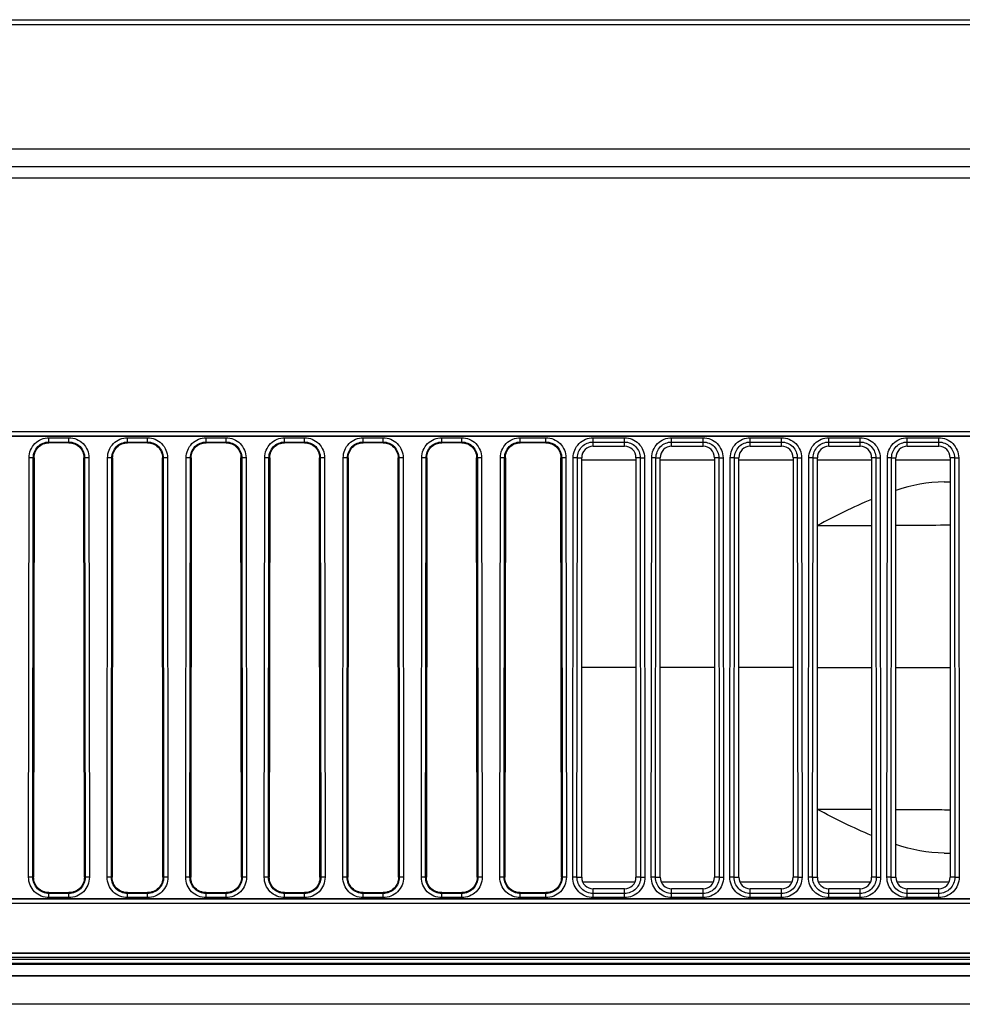
# Model space of a CAD drawing. Units: millimetres. Extents: x 0 to 5588, y 0 to 4318.
# Drawn here: x 1010 to 1076, y 1031 to 1100 of the extents above; entities that cross this region are included whole.
import ezdxf

# ---------------------------------------------------------------- set-up
doc = ezdxf.new("R2010")
doc.units = ezdxf.units.MM
doc.header["$LTSCALE"] = 307.34
doc.layers.add('3_ALL_AXES', color=7, linetype='CONTINUOUS')
doc.layers.add('7_ALL_FEATURES', color=7, linetype='CONTINUOUS')

msp = doc.modelspace()

# ---------------------------------------------------------------- linework, layer by layer
at = {"layer": '3_ALL_AXES', "color": 7, "linetype": 'Continuous'}
for p, q in [((563.051, 1100.435), (2114.992, 1100.435)), ((2114.992, 1100.066), (563.051, 1100.066)), ((560.403, 1091.377), (2117.64, 1091.377)), ((553.554, 1090.147), (2117.64, 1090.147)), ((562.778, 1089.347), (1323.827, 1089.347)), ((1099.022, 1071.558), (905.022, 1071.558)), ((1099.022, 1071.258), (905.022, 1071.258)), ((905.022, 1071.247), (1099.022, 1071.247)), ((1012.322, 1070.791), (1012.322, 1071.142)), ((1012.322, 1071.142), (1013.722, 1071.142)), ((1012.322, 1070.844), (1013.722, 1070.844)), ((1013.722, 1070.791), (1012.322, 1070.791)), ((1013.722, 1070.791), (1013.722, 1071.142)), ((1017.822, 1070.791), (1017.822, 1071.142)), ((1017.822, 1071.142), (1019.222, 1071.142)), ((1017.822, 1070.844), (1019.222, 1070.844)), ((1019.222, 1070.791), (1017.822, 1070.791)), ((1019.222, 1070.791), (1019.222, 1071.142)), ((1023.322, 1070.791), (1023.322, 1071.142)), ((1023.322, 1071.142), (1024.722, 1071.142)), ((1023.322, 1070.844), (1024.722, 1070.844)), ((1024.722, 1070.791), (1023.322, 1070.791)), ((1024.722, 1070.791), (1024.722, 1071.142)), ((1028.822, 1070.791), (1028.822, 1071.142)), ((1028.822, 1071.142), (1030.222, 1071.142)), ((1028.822, 1070.844), (1030.222, 1070.844)), ((1030.222, 1070.791), (1028.822, 1070.791)), ((1030.222, 1070.791), (1030.222, 1071.142)), ((1034.322, 1070.791), (1034.322, 1071.142)), ((1034.322, 1071.142), (1035.722, 1071.142)), ((1034.322, 1070.844), (1035.722, 1070.844)), ((1035.722, 1070.791), (1034.322, 1070.791)), ((1035.722, 1070.791), (1035.722, 1071.142)), ((1039.822, 1070.791), (1039.822, 1071.142)), ((1039.822, 1071.142), (1041.222, 1071.142)), ((1039.822, 1070.844), (1041.222, 1070.844)), ((1041.222, 1070.791), (1039.822, 1070.791)), ((1041.222, 1070.791), (1041.222, 1071.142)), ((1045.322, 1070.791), (1045.322, 1071.142)), ((1045.322, 1071.142), (1047.122, 1071.142)), ((1045.322, 1070.844), (1047.122, 1070.844)), ((1047.122, 1070.791), (1045.322, 1070.791)), ((1047.122, 1070.791), (1047.122, 1071.142)), ((1050.422, 1070.547), (1050.422, 1071.142)), ((1050.422, 1071.142), (1052.622, 1071.142)), ((1050.422, 1070.844), (1052.622, 1070.844)), ((1052.622, 1070.547), (1052.622, 1071.142)), ((1055.922, 1070.547), (1055.922, 1071.142)), ((1055.922, 1071.142), (1058.122, 1071.142)), ((1055.922, 1070.844), (1058.122, 1070.844)), ((1058.122, 1070.547), (1058.122, 1071.142)), ((1061.422, 1070.547), (1061.422, 1071.142)), ((1061.422, 1071.142), (1063.622, 1071.142)), ((1061.422, 1070.844), (1063.622, 1070.844)), ((1063.622, 1070.547), (1063.622, 1071.142)), ((1066.922, 1070.547), (1066.922, 1071.142)), ((1066.922, 1071.142), (1069.122, 1071.142)), ((1066.922, 1070.844), (1069.122, 1070.844)), ((1069.122, 1070.547), (1069.122, 1071.142)), ((1072.422, 1070.547), (1072.422, 1071.142)), ((1072.422, 1071.142), (1074.622, 1071.142)), ((1072.422, 1070.844), (1074.622, 1070.844)), ((1074.622, 1070.547), (1074.622, 1071.142)), ((1050.422, 1070.547), (1052.622, 1070.547)), ((1055.922, 1070.547), (1058.122, 1070.547)), ((1061.422, 1070.547), (1063.622, 1070.547)), ((1066.922, 1070.547), (1069.122, 1070.547)), ((1072.422, 1070.547), (1074.622, 1070.547)), ((1010.894, 1040.348), (1010.926, 1069.748)), ((1011.224, 1069.747), (1010.926, 1069.748)), ((1011.192, 1040.347), (1011.224, 1069.747)), ((1011.224, 1069.747), (1011.277, 1069.747)), ((1011.277, 1069.747), (1011.246, 1040.347)), ((1015.118, 1069.748), (1014.766, 1069.747)), ((1014.798, 1040.347), (1014.766, 1069.747)), ((1014.82, 1069.747), (1014.851, 1040.347)), ((1015.118, 1069.748), (1015.149, 1040.348)), ((1016.394, 1040.348), (1016.426, 1069.748)), ((1016.724, 1069.747), (1016.426, 1069.748)), ((1016.692, 1040.347), (1016.724, 1069.747)), ((1016.724, 1069.747), (1016.777, 1069.747)), ((1016.777, 1069.747), (1016.746, 1040.347)), ((1020.618, 1069.748), (1020.266, 1069.747)), ((1020.298, 1040.347), (1020.266, 1069.747)), ((1020.32, 1069.747), (1020.351, 1040.347)), ((1020.618, 1069.748), (1020.649, 1040.348)), ((1021.894, 1040.348), (1021.926, 1069.748)), ((1022.224, 1069.747), (1021.926, 1069.748)), ((1022.192, 1040.347), (1022.224, 1069.747)), ((1022.224, 1069.747), (1022.277, 1069.747)), ((1022.277, 1069.747), (1022.246, 1040.347)), ((1026.118, 1069.748), (1025.766, 1069.747)), ((1025.798, 1040.347), (1025.766, 1069.747)), ((1025.82, 1069.747), (1025.851, 1040.347)), ((1026.118, 1069.748), (1026.149, 1040.348)), ((1027.394, 1040.348), (1027.426, 1069.748)), ((1027.724, 1069.747), (1027.426, 1069.748)), ((1027.692, 1040.347), (1027.724, 1069.747)), ((1027.724, 1069.747), (1027.777, 1069.747)), ((1027.777, 1069.747), (1027.746, 1040.347)), ((1031.618, 1069.748), (1031.266, 1069.747)), ((1031.298, 1040.347), (1031.266, 1069.747)), ((1031.32, 1069.747), (1031.351, 1040.347)), ((1031.618, 1069.748), (1031.649, 1040.348)), ((1032.894, 1040.348), (1032.926, 1069.748)), ((1033.224, 1069.747), (1032.926, 1069.748)), ((1033.192, 1040.347), (1033.224, 1069.747)), ((1033.224, 1069.747), (1033.277, 1069.747)), ((1033.277, 1069.747), (1033.246, 1040.347)), ((1037.118, 1069.748), (1036.766, 1069.747)), ((1036.798, 1040.347), (1036.766, 1069.747)), ((1036.82, 1069.747), (1036.851, 1040.347)), ((1037.118, 1069.748), (1037.149, 1040.348)), ((1038.394, 1040.348), (1038.426, 1069.748)), ((1038.724, 1069.747), (1038.426, 1069.748)), ((1038.692, 1040.347), (1038.724, 1069.747)), ((1038.724, 1069.747), (1038.777, 1069.747)), ((1038.777, 1069.747), (1038.746, 1040.347)), ((1042.618, 1069.748), (1042.266, 1069.747)), ((1042.298, 1040.347), (1042.266, 1069.747)), ((1042.32, 1069.747), (1042.351, 1040.347)), ((1042.618, 1069.748), (1042.649, 1040.348)), ((1043.894, 1040.348), (1043.926, 1069.748)), ((1044.224, 1069.747), (1043.926, 1069.748)), ((1044.192, 1040.347), (1044.224, 1069.747)), ((1044.224, 1069.747), (1044.277, 1069.747)), ((1044.277, 1069.747), (1044.246, 1040.347)), ((1048.518, 1069.748), (1048.166, 1069.747)), ((1048.198, 1040.347), (1048.166, 1069.747)), ((1048.22, 1069.747), (1048.251, 1040.347)), ((1048.518, 1069.748), (1048.549, 1040.348)), ((1048.994, 1040.348), (1049.026, 1069.748)), ((1049.324, 1069.747), (1049.026, 1069.748)), ((1049.292, 1040.347), (1049.324, 1069.747)), ((1049.324, 1069.747), (1049.622, 1069.747)), ((1049.622, 1040.347), (1049.622, 1069.747)), ((1053.422, 1069.747), (1053.422, 1040.347)), ((1053.72, 1069.747), (1053.422, 1069.747)), ((1053.72, 1069.747), (1054.018, 1069.748)), ((1053.72, 1069.747), (1053.751, 1040.347)), ((1054.018, 1069.748), (1054.049, 1040.348)), ((1054.494, 1040.348), (1054.526, 1069.748)), ((1054.824, 1069.747), (1054.526, 1069.748)), ((1054.792, 1040.347), (1054.824, 1069.747)), ((1054.824, 1069.747), (1055.122, 1069.747)), ((1055.122, 1040.347), (1055.122, 1069.747)), ((1058.922, 1069.747), (1058.922, 1040.347)), ((1059.22, 1069.747), (1058.922, 1069.747)), ((1059.22, 1069.747), (1059.518, 1069.748)), ((1059.22, 1069.747), (1059.251, 1040.347)), ((1059.518, 1069.748), (1059.549, 1040.348)), ((1059.994, 1040.348), (1060.026, 1069.748)), ((1060.324, 1069.747), (1060.026, 1069.748)), ((1060.292, 1040.347), (1060.324, 1069.747)), ((1060.324, 1069.747), (1060.622, 1069.747)), ((1060.622, 1040.347), (1060.622, 1069.747)), ((1064.422, 1069.747), (1064.422, 1040.347)), ((1064.72, 1069.747), (1064.422, 1069.747)), ((1064.72, 1069.747), (1065.018, 1069.748)), ((1064.72, 1069.747), (1064.751, 1040.347)), ((1065.018, 1069.748), (1065.049, 1040.348)), ((1065.494, 1040.348), (1065.526, 1069.748)), ((1065.824, 1069.747), (1065.526, 1069.748)), ((1065.792, 1040.347), (1065.824, 1069.747)), ((1065.824, 1069.747), (1066.122, 1069.747)), ((1066.122, 1040.347), (1066.122, 1069.747)), ((1069.922, 1069.747), (1069.922, 1040.347)), ((1070.22, 1069.747), (1069.922, 1069.747)), ((1070.22, 1069.747), (1070.518, 1069.748)), ((1070.22, 1069.747), (1070.251, 1040.347)), ((1070.518, 1069.748), (1070.549, 1040.348)), ((1070.994, 1040.348), (1071.026, 1069.748)), ((1071.324, 1069.747), (1071.026, 1069.748)), ((1071.292, 1040.347), (1071.324, 1069.747)), ((1071.324, 1069.747), (1071.622, 1069.747)), ((1071.622, 1040.347), (1071.622, 1069.747)), ((1075.422, 1069.747), (1075.422, 1040.347)), ((1075.72, 1069.747), (1075.422, 1069.747)), ((1075.72, 1069.747), (1076.018, 1069.748)), ((1075.72, 1069.747), (1075.751, 1040.347)), ((1076.018, 1069.748), (1076.049, 1040.348)), ((1011.192, 1040.347), (1010.894, 1040.348)), ((1011.192, 1040.347), (1011.246, 1040.347)), ((1015.149, 1040.348), (1014.798, 1040.347)), ((1016.692, 1040.347), (1016.394, 1040.348)), ((1016.692, 1040.347), (1016.746, 1040.347)), ((1020.649, 1040.348), (1020.298, 1040.347)), ((1022.192, 1040.347), (1021.894, 1040.348)), ((1022.192, 1040.347), (1022.246, 1040.347)), ((1026.149, 1040.348), (1025.798, 1040.347)), ((1027.692, 1040.347), (1027.394, 1040.348)), ((1027.692, 1040.347), (1027.746, 1040.347)), ((1031.649, 1040.348), (1031.298, 1040.347)), ((1033.192, 1040.347), (1032.894, 1040.348)), ((1033.192, 1040.347), (1033.246, 1040.347)), ((1037.149, 1040.348), (1036.798, 1040.347)), ((1038.692, 1040.347), (1038.394, 1040.348)), ((1038.692, 1040.347), (1038.746, 1040.347)), ((1042.649, 1040.348), (1042.298, 1040.347)), ((1044.192, 1040.347), (1043.894, 1040.348)), ((1044.192, 1040.347), (1044.246, 1040.347)), ((1048.549, 1040.348), (1048.198, 1040.347)), ((1049.292, 1040.347), (1048.994, 1040.348)), ((1049.292, 1040.347), (1049.622, 1040.347)), ((1053.751, 1040.347), (1053.422, 1040.347)), ((1053.751, 1040.347), (1054.049, 1040.348)), ((1054.792, 1040.347), (1054.494, 1040.348)), ((1054.792, 1040.347), (1055.122, 1040.347)), ((1059.251, 1040.347), (1058.922, 1040.347)), ((1059.251, 1040.347), (1059.549, 1040.348)), ((1060.292, 1040.347), (1059.994, 1040.348)), ((1060.292, 1040.347), (1060.622, 1040.347)), ((1064.751, 1040.347), (1064.422, 1040.347)), ((1064.751, 1040.347), (1065.049, 1040.348)), ((1065.792, 1040.347), (1065.494, 1040.348)), ((1065.792, 1040.347), (1066.122, 1040.347)), ((1070.251, 1040.347), (1069.922, 1040.347)), ((1070.251, 1040.347), (1070.549, 1040.348)), ((1071.292, 1040.347), (1070.994, 1040.348)), ((1071.292, 1040.347), (1071.622, 1040.347)), ((1075.751, 1040.347), (1075.422, 1040.347)), ((1075.751, 1040.347), (1076.049, 1040.348)), ((1012.322, 1038.919), (1012.322, 1039.27)), ((1012.322, 1039.27), (1013.722, 1039.27)), ((1013.722, 1039.216), (1012.322, 1039.216)), ((1013.722, 1038.919), (1013.722, 1039.27)), ((1017.822, 1038.919), (1017.822, 1039.27)), ((1017.822, 1039.27), (1019.222, 1039.27)), ((1019.222, 1039.216), (1017.822, 1039.216)), ((1019.222, 1038.919), (1019.222, 1039.27)), ((1023.322, 1038.919), (1023.322, 1039.27)), ((1023.322, 1039.27), (1024.722, 1039.27)), ((1024.722, 1039.216), (1023.322, 1039.216)), ((1024.722, 1038.919), (1024.722, 1039.27)), ((1028.822, 1038.919), (1028.822, 1039.27)), ((1028.822, 1039.27), (1030.222, 1039.27)), ((1030.222, 1039.216), (1028.822, 1039.216)), ((1030.222, 1038.919), (1030.222, 1039.27)), ((1034.322, 1038.919), (1034.322, 1039.27)), ((1034.322, 1039.27), (1035.722, 1039.27)), ((1035.722, 1039.216), (1034.322, 1039.216)), ((1035.722, 1038.919), (1035.722, 1039.27)), ((1039.822, 1038.919), (1039.822, 1039.27)), ((1039.822, 1039.27), (1041.222, 1039.27)), ((1041.222, 1039.216), (1039.822, 1039.216)), ((1041.222, 1038.919), (1041.222, 1039.27)), ((1045.322, 1038.919), (1045.322, 1039.27)), ((1045.322, 1039.27), (1047.122, 1039.27)), ((1047.122, 1039.216), (1045.322, 1039.216)), ((1047.122, 1038.919), (1047.122, 1039.27)), ((1050.422, 1038.919), (1050.422, 1039.547)), ((1052.622, 1039.547), (1050.422, 1039.547)), ((1052.622, 1039.216), (1050.422, 1039.216)), ((1052.622, 1038.919), (1052.622, 1039.547)), ((1055.922, 1038.919), (1055.922, 1039.547)), ((1058.122, 1039.547), (1055.922, 1039.547)), ((1058.122, 1039.216), (1055.922, 1039.216)), ((1058.122, 1038.919), (1058.122, 1039.547)), ((1061.422, 1038.919), (1061.422, 1039.547)), ((1063.622, 1039.547), (1061.422, 1039.547)), ((1063.622, 1039.216), (1061.422, 1039.216)), ((1063.622, 1038.919), (1063.622, 1039.547)), ((1066.922, 1038.919), (1066.922, 1039.547)), ((1069.122, 1039.547), (1066.922, 1039.547)), ((1069.122, 1039.216), (1066.922, 1039.216)), ((1069.122, 1038.919), (1069.122, 1039.547)), ((1072.422, 1038.919), (1072.422, 1039.547)), ((1074.622, 1039.547), (1072.422, 1039.547)), ((1074.622, 1039.216), (1072.422, 1039.216)), ((1074.622, 1038.919), (1074.622, 1039.547)), ((1099.022, 1038.847), (905.022, 1038.847)), ((905.022, 1038.836), (1099.022, 1038.836)), ((905.022, 1038.536), (1099.022, 1038.536)), ((1013.722, 1038.919), (1012.322, 1038.919)), ((1019.222, 1038.919), (1017.822, 1038.919)), ((1024.722, 1038.919), (1023.322, 1038.919)), ((1030.222, 1038.919), (1028.822, 1038.919)), ((1035.722, 1038.919), (1034.322, 1038.919)), ((1041.222, 1038.919), (1039.822, 1038.919)), ((1047.122, 1038.919), (1045.322, 1038.919)), ((1052.622, 1038.919), (1050.422, 1038.919)), ((1058.122, 1038.919), (1055.922, 1038.919)), ((1063.622, 1038.919), (1061.422, 1038.919)), ((1069.122, 1038.919), (1066.922, 1038.919)), ((1074.622, 1038.919), (1072.422, 1038.919)), ((800.512, 1035.047), (1877.531, 1035.047)), ((800.512, 1035.036), (1877.531, 1035.036)), ((1877.531, 1034.736), (800.512, 1034.736)), ((800.522, 1034.6), (1877.522, 1034.6)), ((1877.522, 1034.3), (800.522, 1034.3)), ((1877.522, 1034.247), (800.522, 1034.247)), ((800.522, 1033.447), (1877.522, 1033.447)), ((1877.522, 1033.433), (800.522, 1033.433)), ((1877.522, 1031.447), (800.522, 1031.447))]:
    msp.add_line(p, q, dxfattribs=at)
for centre, start_param, end_param in [((1050.422, 1069.747), 1.570796, 3.141593), ((1052.622, 1069.747), 0, 1.570796), ((1055.922, 1069.747), 1.570796, 3.141593), ((1058.122, 1069.747), 0, 1.570796), ((1061.422, 1069.747), 1.570796, 3.141593), ((1063.622, 1069.747), 0, 1.570796), ((1066.922, 1069.747), 1.570796, 3.141593), ((1069.122, 1069.747), 0, 1.570796), ((1072.422, 1069.747), 1.570796, 3.141593), ((1074.622, 1069.747), 0, 1.570796), ((1050.422, 1040.347), 3.141593, 4.712389), ((1052.622, 1040.347), -1.570796, 0), ((1055.922, 1040.347), 3.141593, 4.712389), ((1058.122, 1040.347), -1.570796, 0), ((1061.422, 1040.347), 3.141593, 4.712389), ((1063.622, 1040.347), -1.570796, 0), ((1066.922, 1040.347), 3.141593, 4.712389), ((1069.122, 1040.347), -1.570796, 0), ((1072.422, 1040.347), 3.141593, 4.712389), ((1074.622, 1040.347), -1.570796, 0)]:
    msp.add_ellipse(centre, major_axis=(0.8, 0), ratio=1, start_param=start_param, end_param=end_param, dxfattribs=at)
for points, knots in [([(1010.926, 1069.748), (1010.926, 1070.104), (1011.224, 1070.845), (1011.966, 1071.142), (1012.322, 1071.142)], [0, 0, 0, 0, 0.49998, 1, 1, 1, 1]), ([(1011.224, 1069.747), (1011.224, 1070.027), (1011.458, 1070.61), (1012.042, 1070.844), (1012.322, 1070.844)], [0, 0, 0, 0, 0.49998, 1, 1, 1, 1]), ([(1011.277, 1069.747), (1011.277, 1070.014), (1011.501, 1070.568), (1012.055, 1070.791), (1012.322, 1070.791)], [0, 0, 0, 0, 0.5, 1, 1, 1, 1]), ([(1013.722, 1071.142), (1014.078, 1071.142), (1014.819, 1070.845), (1015.117, 1070.104), (1015.118, 1069.748)], [0, 0, 0, 0, 0.49998, 1, 1, 1, 1]), ([(1013.722, 1070.844), (1014.002, 1070.844), (1014.585, 1070.61), (1014.82, 1070.027), (1014.82, 1069.747)], [0, 0, 0, 0, 0.49998, 1, 1, 1, 1]), ([(1013.722, 1070.791), (1013.988, 1070.791), (1014.543, 1070.568), (1014.766, 1070.014), (1014.766, 1069.747)], [0, 0, 0, 0, 0.5, 1, 1, 1, 1]), ([(1016.426, 1069.748), (1016.426, 1070.104), (1016.724, 1070.845), (1017.466, 1071.142), (1017.822, 1071.142)], [0, 0, 0, 0, 0.49998, 1, 1, 1, 1]), ([(1016.724, 1069.747), (1016.724, 1070.027), (1016.958, 1070.61), (1017.542, 1070.844), (1017.822, 1070.844)], [0, 0, 0, 0, 0.49998, 1, 1, 1, 1]), ([(1016.777, 1069.747), (1016.777, 1070.014), (1017.001, 1070.568), (1017.555, 1070.791), (1017.822, 1070.791)], [0, 0, 0, 0, 0.5, 1, 1, 1, 1]), ([(1019.222, 1071.142), (1019.578, 1071.142), (1020.319, 1070.845), (1020.617, 1070.104), (1020.618, 1069.748)], [0, 0, 0, 0, 0.49998, 1, 1, 1, 1]), ([(1019.222, 1070.844), (1019.502, 1070.844), (1020.085, 1070.61), (1020.32, 1070.027), (1020.32, 1069.747)], [0, 0, 0, 0, 0.49998, 1, 1, 1, 1]), ([(1019.222, 1070.791), (1019.488, 1070.791), (1020.043, 1070.568), (1020.266, 1070.014), (1020.266, 1069.747)], [0, 0, 0, 0, 0.5, 1, 1, 1, 1]), ([(1021.926, 1069.748), (1021.926, 1070.104), (1022.224, 1070.845), (1022.966, 1071.142), (1023.322, 1071.142)], [0, 0, 0, 0, 0.49998, 1, 1, 1, 1]), ([(1022.224, 1069.747), (1022.224, 1070.027), (1022.458, 1070.61), (1023.042, 1070.844), (1023.322, 1070.844)], [0, 0, 0, 0, 0.49998, 1, 1, 1, 1]), ([(1022.277, 1069.747), (1022.277, 1070.014), (1022.501, 1070.568), (1023.055, 1070.791), (1023.322, 1070.791)], [0, 0, 0, 0, 0.5, 1, 1, 1, 1]), ([(1024.722, 1071.142), (1025.078, 1071.142), (1025.819, 1070.845), (1026.117, 1070.104), (1026.118, 1069.748)], [0, 0, 0, 0, 0.49998, 1, 1, 1, 1]), ([(1024.722, 1070.844), (1025.002, 1070.844), (1025.585, 1070.61), (1025.82, 1070.027), (1025.82, 1069.747)], [0, 0, 0, 0, 0.49998, 1, 1, 1, 1]), ([(1024.722, 1070.791), (1024.988, 1070.791), (1025.543, 1070.568), (1025.766, 1070.014), (1025.766, 1069.747)], [0, 0, 0, 0, 0.5, 1, 1, 1, 1]), ([(1027.426, 1069.748), (1027.426, 1070.104), (1027.724, 1070.845), (1028.466, 1071.142), (1028.822, 1071.142)], [0, 0, 0, 0, 0.49998, 1, 1, 1, 1]), ([(1027.724, 1069.747), (1027.724, 1070.027), (1027.958, 1070.61), (1028.542, 1070.844), (1028.822, 1070.844)], [0, 0, 0, 0, 0.49998, 1, 1, 1, 1]), ([(1027.777, 1069.747), (1027.777, 1070.014), (1028.001, 1070.568), (1028.555, 1070.791), (1028.822, 1070.791)], [0, 0, 0, 0, 0.5, 1, 1, 1, 1]), ([(1030.222, 1071.142), (1030.578, 1071.142), (1031.319, 1070.845), (1031.617, 1070.104), (1031.618, 1069.748)], [0, 0, 0, 0, 0.49998, 1, 1, 1, 1]), ([(1030.222, 1070.844), (1030.502, 1070.844), (1031.085, 1070.61), (1031.32, 1070.027), (1031.32, 1069.747)], [0, 0, 0, 0, 0.49998, 1, 1, 1, 1]), ([(1030.222, 1070.791), (1030.488, 1070.791), (1031.043, 1070.568), (1031.266, 1070.014), (1031.266, 1069.747)], [0, 0, 0, 0, 0.5, 1, 1, 1, 1]), ([(1032.926, 1069.748), (1032.926, 1070.104), (1033.224, 1070.845), (1033.966, 1071.142), (1034.322, 1071.142)], [0, 0, 0, 0, 0.49998, 1, 1, 1, 1]), ([(1033.224, 1069.747), (1033.224, 1070.027), (1033.458, 1070.61), (1034.042, 1070.844), (1034.322, 1070.844)], [0, 0, 0, 0, 0.49998, 1, 1, 1, 1]), ([(1033.277, 1069.747), (1033.277, 1070.014), (1033.501, 1070.568), (1034.055, 1070.791), (1034.322, 1070.791)], [0, 0, 0, 0, 0.5, 1, 1, 1, 1]), ([(1035.722, 1071.142), (1036.078, 1071.142), (1036.819, 1070.845), (1037.117, 1070.104), (1037.118, 1069.748)], [0, 0, 0, 0, 0.49998, 1, 1, 1, 1]), ([(1035.722, 1070.844), (1036.002, 1070.844), (1036.585, 1070.61), (1036.82, 1070.027), (1036.82, 1069.747)], [0, 0, 0, 0, 0.49998, 1, 1, 1, 1]), ([(1035.722, 1070.791), (1035.988, 1070.791), (1036.543, 1070.568), (1036.766, 1070.014), (1036.766, 1069.747)], [0, 0, 0, 0, 0.5, 1, 1, 1, 1]), ([(1038.426, 1069.748), (1038.426, 1070.104), (1038.724, 1070.845), (1039.466, 1071.142), (1039.822, 1071.142)], [0, 0, 0, 0, 0.49998, 1, 1, 1, 1]), ([(1038.724, 1069.747), (1038.724, 1070.027), (1038.958, 1070.61), (1039.542, 1070.844), (1039.822, 1070.844)], [0, 0, 0, 0, 0.49998, 1, 1, 1, 1]), ([(1038.777, 1069.747), (1038.777, 1070.014), (1039.001, 1070.568), (1039.555, 1070.791), (1039.822, 1070.791)], [0, 0, 0, 0, 0.5, 1, 1, 1, 1]), ([(1041.222, 1071.142), (1041.578, 1071.142), (1042.319, 1070.845), (1042.617, 1070.104), (1042.618, 1069.748)], [0, 0, 0, 0, 0.49998, 1, 1, 1, 1]), ([(1041.222, 1070.844), (1041.502, 1070.844), (1042.085, 1070.61), (1042.32, 1070.027), (1042.32, 1069.747)], [0, 0, 0, 0, 0.49998, 1, 1, 1, 1]), ([(1041.222, 1070.791), (1041.488, 1070.791), (1042.043, 1070.568), (1042.266, 1070.014), (1042.266, 1069.747)], [0, 0, 0, 0, 0.5, 1, 1, 1, 1]), ([(1043.926, 1069.748), (1043.926, 1070.104), (1044.224, 1070.845), (1044.966, 1071.142), (1045.322, 1071.142)], [0, 0, 0, 0, 0.49998, 1, 1, 1, 1]), ([(1044.224, 1069.747), (1044.224, 1070.027), (1044.458, 1070.61), (1045.042, 1070.844), (1045.322, 1070.844)], [0, 0, 0, 0, 0.49998, 1, 1, 1, 1]), ([(1044.277, 1069.747), (1044.277, 1070.014), (1044.501, 1070.568), (1045.055, 1070.791), (1045.322, 1070.791)], [0, 0, 0, 0, 0.5, 1, 1, 1, 1]), ([(1047.122, 1071.142), (1047.478, 1071.142), (1048.219, 1070.845), (1048.517, 1070.104), (1048.518, 1069.748)], [0, 0, 0, 0, 0.49998, 1, 1, 1, 1]), ([(1047.122, 1070.844), (1047.402, 1070.844), (1047.985, 1070.61), (1048.22, 1070.027), (1048.22, 1069.747)], [0, 0, 0, 0, 0.49998, 1, 1, 1, 1]), ([(1047.122, 1070.791), (1047.388, 1070.791), (1047.943, 1070.568), (1048.166, 1070.014), (1048.166, 1069.747)], [0, 0, 0, 0, 0.5, 1, 1, 1, 1]), ([(1049.026, 1069.748), (1049.026, 1070.104), (1049.324, 1070.845), (1050.066, 1071.142), (1050.422, 1071.142)], [0, 0, 0, 0, 0.49998, 1, 1, 1, 1]), ([(1049.324, 1069.747), (1049.324, 1070.027), (1049.558, 1070.61), (1050.142, 1070.844), (1050.422, 1070.844)], [0, 0, 0, 0, 0.49998, 1, 1, 1, 1]), ([(1052.622, 1071.142), (1052.978, 1071.142), (1053.719, 1070.845), (1054.017, 1070.104), (1054.018, 1069.748)], [0, 0, 0, 0, 0.49998, 1, 1, 1, 1]), ([(1052.622, 1070.844), (1052.902, 1070.844), (1053.485, 1070.61), (1053.72, 1070.027), (1053.72, 1069.747)], [0, 0, 0, 0, 0.49998, 1, 1, 1, 1]), ([(1054.526, 1069.748), (1054.526, 1070.104), (1054.824, 1070.845), (1055.566, 1071.142), (1055.922, 1071.142)], [0, 0, 0, 0, 0.49998, 1, 1, 1, 1]), ([(1054.824, 1069.747), (1054.824, 1070.027), (1055.058, 1070.61), (1055.642, 1070.844), (1055.922, 1070.844)], [0, 0, 0, 0, 0.49998, 1, 1, 1, 1]), ([(1058.122, 1071.142), (1058.478, 1071.142), (1059.219, 1070.845), (1059.517, 1070.104), (1059.518, 1069.748)], [0, 0, 0, 0, 0.49998, 1, 1, 1, 1]), ([(1058.122, 1070.844), (1058.402, 1070.844), (1058.985, 1070.61), (1059.22, 1070.027), (1059.22, 1069.747)], [0, 0, 0, 0, 0.49998, 1, 1, 1, 1]), ([(1060.026, 1069.748), (1060.026, 1070.104), (1060.324, 1070.845), (1061.066, 1071.142), (1061.422, 1071.142)], [0, 0, 0, 0, 0.49998, 1, 1, 1, 1]), ([(1060.324, 1069.747), (1060.324, 1070.027), (1060.558, 1070.61), (1061.142, 1070.844), (1061.422, 1070.844)], [0, 0, 0, 0, 0.49998, 1, 1, 1, 1]), ([(1063.622, 1071.142), (1063.978, 1071.142), (1064.719, 1070.845), (1065.017, 1070.104), (1065.018, 1069.748)], [0, 0, 0, 0, 0.49998, 1, 1, 1, 1]), ([(1063.622, 1070.844), (1063.902, 1070.844), (1064.485, 1070.61), (1064.72, 1070.027), (1064.72, 1069.747)], [0, 0, 0, 0, 0.49998, 1, 1, 1, 1]), ([(1065.526, 1069.748), (1065.526, 1070.104), (1065.824, 1070.845), (1066.566, 1071.142), (1066.922, 1071.142)], [0, 0, 0, 0, 0.49998, 1, 1, 1, 1]), ([(1065.824, 1069.747), (1065.824, 1070.027), (1066.058, 1070.61), (1066.642, 1070.844), (1066.922, 1070.844)], [0, 0, 0, 0, 0.49998, 1, 1, 1, 1]), ([(1069.122, 1071.142), (1069.478, 1071.142), (1070.219, 1070.845), (1070.517, 1070.104), (1070.518, 1069.748)], [0, 0, 0, 0, 0.49998, 1, 1, 1, 1]), ([(1069.122, 1070.844), (1069.402, 1070.844), (1069.985, 1070.61), (1070.22, 1070.027), (1070.22, 1069.747)], [0, 0, 0, 0, 0.49998, 1, 1, 1, 1]), ([(1071.026, 1069.748), (1071.026, 1070.104), (1071.324, 1070.845), (1072.066, 1071.142), (1072.422, 1071.142)], [0, 0, 0, 0, 0.49998, 1, 1, 1, 1]), ([(1071.324, 1069.747), (1071.324, 1070.027), (1071.558, 1070.61), (1072.142, 1070.844), (1072.422, 1070.844)], [0, 0, 0, 0, 0.49998, 1, 1, 1, 1]), ([(1074.622, 1071.142), (1074.978, 1071.142), (1075.719, 1070.845), (1076.017, 1070.104), (1076.018, 1069.748)], [0, 0, 0, 0, 0.49998, 1, 1, 1, 1]), ([(1074.622, 1070.844), (1074.902, 1070.844), (1075.485, 1070.61), (1075.72, 1070.027), (1075.72, 1069.747)], [0, 0, 0, 0, 0.49998, 1, 1, 1, 1]), ([(1012.322, 1038.919), (1011.957, 1038.919), (1011.198, 1039.224), (1010.894, 1039.983), (1010.894, 1040.348)], [0, 0, 0, 0, 0.499981, 1, 1, 1, 1]), ([(1012.322, 1039.216), (1012.033, 1039.216), (1011.433, 1039.458), (1011.192, 1040.059), (1011.192, 1040.347)], [0, 0, 0, 0, 0.499981, 1, 1, 1, 1]), ([(1012.322, 1039.27), (1012.047, 1039.27), (1011.475, 1039.5), (1011.245, 1040.073), (1011.246, 1040.347)], [0, 0, 0, 0, 0.5, 1, 1, 1, 1]), ([(1015.149, 1040.348), (1015.15, 1039.983), (1014.845, 1039.224), (1014.086, 1038.919), (1013.722, 1038.919)], [0, 0, 0, 0, 0.49998, 1, 1, 1, 1]), ([(1014.851, 1040.347), (1014.852, 1040.059), (1014.611, 1039.458), (1014.01, 1039.216), (1013.722, 1039.216)], [0, 0, 0, 0, 0.49998, 1, 1, 1, 1]), ([(1014.798, 1040.347), (1014.798, 1040.073), (1014.569, 1039.5), (1013.996, 1039.27), (1013.722, 1039.27)], [0, 0, 0, 0, 0.5, 1, 1, 1, 1]), ([(1017.822, 1038.919), (1017.457, 1038.919), (1016.698, 1039.224), (1016.394, 1039.983), (1016.394, 1040.348)], [0, 0, 0, 0, 0.499981, 1, 1, 1, 1]), ([(1017.822, 1039.216), (1017.533, 1039.216), (1016.933, 1039.458), (1016.692, 1040.059), (1016.692, 1040.347)], [0, 0, 0, 0, 0.499981, 1, 1, 1, 1]), ([(1017.822, 1039.27), (1017.547, 1039.27), (1016.975, 1039.5), (1016.745, 1040.073), (1016.746, 1040.347)], [0, 0, 0, 0, 0.5, 1, 1, 1, 1]), ([(1020.649, 1040.348), (1020.65, 1039.983), (1020.345, 1039.224), (1019.586, 1038.919), (1019.222, 1038.919)], [0, 0, 0, 0, 0.49998, 1, 1, 1, 1]), ([(1020.351, 1040.347), (1020.352, 1040.059), (1020.111, 1039.458), (1019.51, 1039.216), (1019.222, 1039.216)], [0, 0, 0, 0, 0.49998, 1, 1, 1, 1]), ([(1020.298, 1040.347), (1020.298, 1040.073), (1020.069, 1039.5), (1019.496, 1039.27), (1019.222, 1039.27)], [0, 0, 0, 0, 0.5, 1, 1, 1, 1]), ([(1023.322, 1038.919), (1022.957, 1038.919), (1022.198, 1039.224), (1021.894, 1039.983), (1021.894, 1040.348)], [0, 0, 0, 0, 0.499981, 1, 1, 1, 1]), ([(1023.322, 1039.216), (1023.033, 1039.216), (1022.433, 1039.458), (1022.192, 1040.059), (1022.192, 1040.347)], [0, 0, 0, 0, 0.499981, 1, 1, 1, 1]), ([(1023.322, 1039.27), (1023.047, 1039.27), (1022.475, 1039.5), (1022.245, 1040.073), (1022.246, 1040.347)], [0, 0, 0, 0, 0.5, 1, 1, 1, 1]), ([(1026.149, 1040.348), (1026.15, 1039.983), (1025.845, 1039.224), (1025.086, 1038.919), (1024.722, 1038.919)], [0, 0, 0, 0, 0.49998, 1, 1, 1, 1]), ([(1025.851, 1040.347), (1025.852, 1040.059), (1025.611, 1039.458), (1025.01, 1039.216), (1024.722, 1039.216)], [0, 0, 0, 0, 0.49998, 1, 1, 1, 1]), ([(1025.798, 1040.347), (1025.798, 1040.073), (1025.569, 1039.5), (1024.996, 1039.27), (1024.722, 1039.27)], [0, 0, 0, 0, 0.5, 1, 1, 1, 1]), ([(1028.822, 1038.919), (1028.457, 1038.919), (1027.698, 1039.224), (1027.394, 1039.983), (1027.394, 1040.348)], [0, 0, 0, 0, 0.499981, 1, 1, 1, 1]), ([(1028.822, 1039.216), (1028.533, 1039.216), (1027.933, 1039.458), (1027.692, 1040.059), (1027.692, 1040.347)], [0, 0, 0, 0, 0.499981, 1, 1, 1, 1]), ([(1028.822, 1039.27), (1028.547, 1039.27), (1027.975, 1039.5), (1027.745, 1040.073), (1027.746, 1040.347)], [0, 0, 0, 0, 0.5, 1, 1, 1, 1]), ([(1031.649, 1040.348), (1031.65, 1039.983), (1031.345, 1039.224), (1030.586, 1038.919), (1030.222, 1038.919)], [0, 0, 0, 0, 0.49998, 1, 1, 1, 1]), ([(1031.351, 1040.347), (1031.352, 1040.059), (1031.111, 1039.458), (1030.51, 1039.216), (1030.222, 1039.216)], [0, 0, 0, 0, 0.49998, 1, 1, 1, 1]), ([(1031.298, 1040.347), (1031.298, 1040.073), (1031.069, 1039.5), (1030.496, 1039.27), (1030.222, 1039.27)], [0, 0, 0, 0, 0.5, 1, 1, 1, 1]), ([(1034.322, 1038.919), (1033.957, 1038.919), (1033.198, 1039.224), (1032.894, 1039.983), (1032.894, 1040.348)], [0, 0, 0, 0, 0.499981, 1, 1, 1, 1]), ([(1034.322, 1039.216), (1034.033, 1039.216), (1033.433, 1039.458), (1033.192, 1040.059), (1033.192, 1040.347)], [0, 0, 0, 0, 0.499981, 1, 1, 1, 1]), ([(1034.322, 1039.27), (1034.047, 1039.27), (1033.475, 1039.5), (1033.245, 1040.073), (1033.246, 1040.347)], [0, 0, 0, 0, 0.5, 1, 1, 1, 1]), ([(1037.149, 1040.348), (1037.15, 1039.983), (1036.845, 1039.224), (1036.086, 1038.919), (1035.722, 1038.919)], [0, 0, 0, 0, 0.49998, 1, 1, 1, 1]), ([(1036.851, 1040.347), (1036.852, 1040.059), (1036.611, 1039.458), (1036.01, 1039.216), (1035.722, 1039.216)], [0, 0, 0, 0, 0.49998, 1, 1, 1, 1]), ([(1036.798, 1040.347), (1036.798, 1040.073), (1036.569, 1039.5), (1035.996, 1039.27), (1035.722, 1039.27)], [0, 0, 0, 0, 0.5, 1, 1, 1, 1]), ([(1039.822, 1038.919), (1039.457, 1038.919), (1038.698, 1039.224), (1038.394, 1039.983), (1038.394, 1040.348)], [0, 0, 0, 0, 0.499981, 1, 1, 1, 1]), ([(1039.822, 1039.216), (1039.533, 1039.216), (1038.933, 1039.458), (1038.692, 1040.059), (1038.692, 1040.347)], [0, 0, 0, 0, 0.499981, 1, 1, 1, 1]), ([(1039.822, 1039.27), (1039.547, 1039.27), (1038.975, 1039.5), (1038.745, 1040.073), (1038.746, 1040.347)], [0, 0, 0, 0, 0.5, 1, 1, 1, 1]), ([(1042.649, 1040.348), (1042.65, 1039.983), (1042.345, 1039.224), (1041.586, 1038.919), (1041.222, 1038.919)], [0, 0, 0, 0, 0.49998, 1, 1, 1, 1]), ([(1042.351, 1040.347), (1042.352, 1040.059), (1042.111, 1039.458), (1041.51, 1039.216), (1041.222, 1039.216)], [0, 0, 0, 0, 0.49998, 1, 1, 1, 1]), ([(1042.298, 1040.347), (1042.298, 1040.073), (1042.069, 1039.5), (1041.496, 1039.27), (1041.222, 1039.27)], [0, 0, 0, 0, 0.5, 1, 1, 1, 1]), ([(1045.322, 1038.919), (1044.957, 1038.919), (1044.198, 1039.224), (1043.894, 1039.983), (1043.894, 1040.348)], [0, 0, 0, 0, 0.499981, 1, 1, 1, 1]), ([(1045.322, 1039.216), (1045.033, 1039.216), (1044.433, 1039.458), (1044.192, 1040.059), (1044.192, 1040.347)], [0, 0, 0, 0, 0.499981, 1, 1, 1, 1]), ([(1045.322, 1039.27), (1045.047, 1039.27), (1044.475, 1039.5), (1044.245, 1040.073), (1044.246, 1040.347)], [0, 0, 0, 0, 0.5, 1, 1, 1, 1]), ([(1048.549, 1040.348), (1048.55, 1039.983), (1048.245, 1039.224), (1047.486, 1038.919), (1047.122, 1038.919)], [0, 0, 0, 0, 0.49998, 1, 1, 1, 1]), ([(1048.251, 1040.347), (1048.252, 1040.059), (1048.011, 1039.458), (1047.41, 1039.216), (1047.122, 1039.216)], [0, 0, 0, 0, 0.49998, 1, 1, 1, 1]), ([(1048.198, 1040.347), (1048.198, 1040.073), (1047.969, 1039.5), (1047.396, 1039.27), (1047.122, 1039.27)], [0, 0, 0, 0, 0.5, 1, 1, 1, 1]), ([(1050.422, 1038.919), (1050.057, 1038.919), (1049.298, 1039.224), (1048.994, 1039.983), (1048.994, 1040.348)], [0, 0, 0, 0, 0.499981, 1, 1, 1, 1]), ([(1050.422, 1039.216), (1050.133, 1039.216), (1049.533, 1039.458), (1049.292, 1040.059), (1049.292, 1040.347)], [0, 0, 0, 0, 0.499981, 1, 1, 1, 1]), ([(1054.049, 1040.348), (1054.05, 1039.983), (1053.745, 1039.224), (1052.986, 1038.919), (1052.622, 1038.919)], [0, 0, 0, 0, 0.49998, 1, 1, 1, 1]), ([(1053.751, 1040.347), (1053.752, 1040.059), (1053.511, 1039.458), (1052.91, 1039.216), (1052.622, 1039.216)], [0, 0, 0, 0, 0.49998, 1, 1, 1, 1]), ([(1055.922, 1038.919), (1055.557, 1038.919), (1054.798, 1039.224), (1054.494, 1039.983), (1054.494, 1040.348)], [0, 0, 0, 0, 0.499981, 1, 1, 1, 1]), ([(1055.922, 1039.216), (1055.633, 1039.216), (1055.033, 1039.458), (1054.792, 1040.059), (1054.792, 1040.347)], [0, 0, 0, 0, 0.499981, 1, 1, 1, 1]), ([(1059.549, 1040.348), (1059.55, 1039.983), (1059.245, 1039.224), (1058.486, 1038.919), (1058.122, 1038.919)], [0, 0, 0, 0, 0.49998, 1, 1, 1, 1]), ([(1059.251, 1040.347), (1059.252, 1040.059), (1059.011, 1039.458), (1058.41, 1039.216), (1058.122, 1039.216)], [0, 0, 0, 0, 0.49998, 1, 1, 1, 1]), ([(1061.422, 1038.919), (1061.057, 1038.919), (1060.298, 1039.224), (1059.994, 1039.983), (1059.994, 1040.348)], [0, 0, 0, 0, 0.499981, 1, 1, 1, 1]), ([(1061.422, 1039.216), (1061.133, 1039.216), (1060.533, 1039.458), (1060.292, 1040.059), (1060.292, 1040.347)], [0, 0, 0, 0, 0.499981, 1, 1, 1, 1]), ([(1065.049, 1040.348), (1065.05, 1039.983), (1064.745, 1039.224), (1063.986, 1038.919), (1063.622, 1038.919)], [0, 0, 0, 0, 0.49998, 1, 1, 1, 1]), ([(1064.751, 1040.347), (1064.752, 1040.059), (1064.511, 1039.458), (1063.91, 1039.216), (1063.622, 1039.216)], [0, 0, 0, 0, 0.49998, 1, 1, 1, 1]), ([(1066.922, 1038.919), (1066.557, 1038.919), (1065.798, 1039.224), (1065.494, 1039.983), (1065.494, 1040.348)], [0, 0, 0, 0, 0.499981, 1, 1, 1, 1]), ([(1066.922, 1039.216), (1066.633, 1039.216), (1066.033, 1039.458), (1065.792, 1040.059), (1065.792, 1040.347)], [0, 0, 0, 0, 0.499981, 1, 1, 1, 1]), ([(1070.549, 1040.348), (1070.55, 1039.983), (1070.245, 1039.224), (1069.486, 1038.919), (1069.122, 1038.919)], [0, 0, 0, 0, 0.49998, 1, 1, 1, 1]), ([(1070.251, 1040.347), (1070.252, 1040.059), (1070.011, 1039.458), (1069.41, 1039.216), (1069.122, 1039.216)], [0, 0, 0, 0, 0.49998, 1, 1, 1, 1]), ([(1072.422, 1038.919), (1072.057, 1038.919), (1071.298, 1039.224), (1070.994, 1039.983), (1070.994, 1040.348)], [0, 0, 0, 0, 0.499981, 1, 1, 1, 1]), ([(1072.422, 1039.216), (1072.133, 1039.216), (1071.533, 1039.458), (1071.292, 1040.059), (1071.292, 1040.347)], [0, 0, 0, 0, 0.499981, 1, 1, 1, 1]), ([(1076.049, 1040.348), (1076.05, 1039.983), (1075.745, 1039.224), (1074.986, 1038.919), (1074.622, 1038.919)], [0, 0, 0, 0, 0.49998, 1, 1, 1, 1]), ([(1075.751, 1040.347), (1075.752, 1040.059), (1075.511, 1039.458), (1074.91, 1039.216), (1074.622, 1039.216)], [0, 0, 0, 0, 0.49998, 1, 1, 1, 1])]:
    msp.add_open_spline(points, degree=3, knots=knots, dxfattribs=at)
at = {"layer": '7_ALL_FEATURES', "color": 7, "linetype": 'Continuous'}
for p, q in [((1053.422, 1069.564), (1049.622, 1069.564)), ((1058.922, 1069.564), (1055.122, 1069.564)), ((1064.422, 1069.564), (1060.622, 1069.564)), ((1069.922, 1069.564), (1066.122, 1069.564)), ((1075.422, 1069.564), (1071.622, 1069.564)), ((1075.007, 1068.047), (1075.422, 1068.047)), ((1053.422, 1055.047), (1049.622, 1055.047)), ((1058.922, 1055.047), (1055.122, 1055.047)), ((1064.422, 1055.047), (1060.622, 1055.047)), ((1066.122, 1055.047), (1069.926, 1055.047)), ((1071.622, 1055.047), (1075.433, 1055.047)), ((1075.007, 1042.047), (1075.422, 1042.047)), ((1049.686, 1040.038), (1053.357, 1040.038)), ((1055.186, 1040.038), (1058.857, 1040.038)), ((1060.686, 1040.038), (1064.357, 1040.038)), ((1066.186, 1040.038), (1069.857, 1040.038)), ((1071.686, 1040.038), (1075.357, 1040.038))]:
    msp.add_line(p, q, dxfattribs=at)
for points in [[(1075.007, 1068.047), (1073.861, 1068.047), (1072.712, 1067.805), (1071.619, 1067.458)], [(1069.921, 1066.828), (1068.625, 1066.286), (1067.373, 1065.641), (1066.122, 1065.003)], [(1069.921, 1043.266), (1068.625, 1043.808), (1067.373, 1044.453), (1066.122, 1045.092)], [(1075.007, 1042.047), (1073.861, 1042.047), (1072.712, 1042.289), (1071.619, 1042.636)]]:
    msp.add_open_spline(points, degree=3, dxfattribs=at)
for points, knots in [([(1066.122, 1064.995), (1066.445, 1064.995), (1067.714, 1064.999), (1068.983, 1065.003), (1069.93, 1065.006)], [0, 0, 0, 0, 0.254548, 1, 1, 1, 1]), ([(1071.628, 1065.014), (1071.991, 1065.015), (1073.259, 1065.022), (1074.528, 1065.03), (1075.435, 1065.038)], [0, 0, 0, 0, 0.285446, 1, 1, 1, 1]), ([(1069.93, 1045.088), (1069.62, 1045.089), (1068.351, 1045.094), (1067.082, 1045.097), (1066.122, 1045.099)], [0, 0, 0, 0, 0.243693, 1, 1, 1, 1]), ([(1075.436, 1045.056), (1075.167, 1045.059), (1073.898, 1045.069), (1072.629, 1045.076), (1071.629, 1045.08)], [0, 0, 0, 0, 0.211453, 1, 1, 1, 1])]:
    msp.add_open_spline(points, degree=3, knots=knots, dxfattribs=at)

doc.saveas('drawing.dxf')
